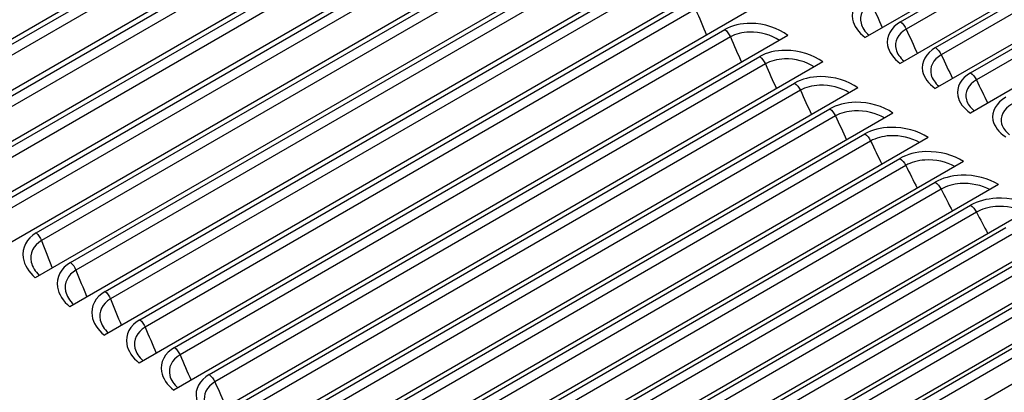
# Model space of a CAD drawing. Units: inches. Extents: x -14 to 115, y -8 to 51.
# Drawn here: x 64 to 68, y 29 to 31 of the extents above; entities that cross this region are included whole.
import ezdxf

# ---------------------------------------------------------------- set-up
doc = ezdxf.new("R2010")
doc.units = ezdxf.units.IN
doc.header["$MEASUREMENT"] = 0
doc.layers.add('PV', color=250, linetype='Continuous')

msp = doc.modelspace()

# ---------------------------------------------------------------- linework, layer by layer
at = {"layer": 'PV'}
for p, q in [((69.5044, 31.784), (67.3238, 30.525)), ((67.4529, 30.5822), (69.4638, 31.7431)), ((69.4845, 31.7166), (67.4737, 30.5556)), ((69.5208, 31.6252), (67.4517, 30.4306)), ((67.5809, 30.488), (69.5223, 31.6089)), ((69.5257, 31.5725), (67.6019, 30.4618)), ((65.9139, 31.5055), (63.671, 30.2106)), ((69.5349, 31.4673), (67.58, 30.3387)), ((67.7092, 30.3963), (69.5362, 31.4512)), ((63.7996, 30.2655), (65.8105, 31.4264)), ((69.5391, 31.4146), (67.7304, 30.3704)), ((66.0368, 31.3887), (63.794, 30.0938)), ((65.8287, 31.3974), (63.8179, 30.2364)), ((63.9227, 30.1489), (65.9335, 31.3098)), ((69.5467, 31.3104), (67.7085, 30.2491)), ((66.1604, 31.274), (63.9176, 29.9791)), ((65.952, 31.281), (63.9412, 30.12)), ((64.0463, 30.0344), (66.0572, 31.1953)), ((66.2847, 31.1614), (64.0418, 29.8665)), ((66.076, 31.1667), (64.0651, 30.0058)), ((64.1707, 29.922), (66.1815, 31.083)), ((66.4095, 31.051), (64.1667, 29.7561)), ((66.2006, 31.0546), (64.1897, 29.8936)), ((64.2956, 29.8118), (66.3064, 30.9728)), ((66.535, 30.9428), (64.2921, 29.6479)), ((66.3257, 30.9446), (64.3149, 29.7837)), ((64.421, 29.7038), (66.4319, 30.8648)), ((66.6609, 30.8368), (64.418, 29.5419)), ((66.4514, 30.8369), (64.4406, 29.6759)), ((64.547, 29.5981), (66.5579, 30.759)), ((66.7873, 30.733), (64.5445, 29.4381)), ((66.5777, 30.7314), (64.5668, 29.5704)), ((64.6735, 29.4946), (66.6843, 30.6555)), ((66.9142, 30.6316), (64.6713, 29.3367)), ((66.7044, 30.6281), (64.6936, 29.4672)), ((64.8004, 29.3934), (66.8112, 30.5543)), ((67.0414, 30.5325), (64.7986, 29.2376)), ((66.8315, 30.5272), (64.8207, 29.3662)), ((67.1691, 30.4357), (64.9262, 29.1408)), ((64.9277, 29.2945), (66.9385, 30.4554)), ((66.9591, 30.4286), (64.9482, 29.2676)), ((67.297, 30.3413), (65.0542, 29.0464)), ((65.0554, 29.198), (67.0662, 30.3589)), ((67.087, 30.3324), (65.0761, 29.1714)), ((65.1834, 29.1038), (67.1942, 30.2648)), ((67.4253, 30.2494), (65.1824, 28.9545)), ((67.2152, 30.2385), (65.2043, 29.0776)), ((67.5538, 30.1598), (65.311, 28.8649)), ((65.3117, 29.0121), (67.3225, 30.1731)), ((67.3437, 30.1471), (65.3328, 28.9861)), ((67.6825, 30.0728), (65.4397, 28.7779)), ((65.4402, 28.9228), (67.451, 30.0838)), ((67.4724, 30.0581), (65.4616, 28.8972)), ((67.8114, 29.9882), (65.5686, 28.6933)), ((65.5689, 28.836), (67.5798, 29.997)), ((67.6013, 29.9716), (65.5905, 28.8107)), ((67.9404, 29.9062), (65.6976, 28.6112)), ((65.6978, 28.7517), (67.7087, 29.9127)), ((67.7304, 29.8877), (65.7196, 28.7267)), ((68.0696, 29.8266), (65.8267, 28.5317)), ((65.8269, 28.6699), (67.8377, 29.8309)), ((67.8597, 29.8062), (65.8488, 28.6452)), ((68.1987, 29.7497), (65.9559, 28.4548)), ((65.956, 28.5907), (67.9668, 29.7516)), ((67.989, 29.7273), (65.9781, 28.5663)), ((68.3279, 29.6754), (66.0851, 28.3805)), ((66.0852, 28.514), (68.096, 29.675)), ((68.1183, 29.651), (66.1075, 28.49)), ((68.4571, 29.6036), (66.2142, 28.3087)), ((66.2144, 28.4399), (68.2252, 29.6009)), ((68.2477, 29.5773), (66.2368, 28.4163))]:
    msp.add_line(p, q, dxfattribs=at)
for centre, major_axis, start_param, end_param in [((66.8503, 37.4657), (-7.4091, 12.833), 3.736081, 5.688697), ((65.7219, 36.8143), (7.4244, -12.8594), 0, 2.356194), ((65.687, 36.7941), (7.4142, -12.8418), 6.022113, 8.63938), ((65.5849, 36.7352), (7.3423, -12.7173), 6.039219, 8.63938), ((64.7641, 36.2613), (-5.2282, 9.0555), 0.271565, 2.870028), ((64.831, 36.2999), (-5.2106, 9.0251), 0.271025, 2.870568), ((64.8482, 36.3099), (-5.2084, 9.0213), 0.271787, 2.869805), ((64.646, 36.1931), (-5.2084, 9.0213), 0.253861, 2.887732), ((64.7301, 36.2417), (-5.2282, 9.0555), 0.271783, 2.86981), ((64.2123, 35.9427), (-5.2106, 9.0251), 0.2184, 2.923193), ((64.2295, 35.9527), (-5.2084, 9.0213), 0.218704, 2.922889), ((64.6632, 36.2031), (-5.2106, 9.0251), 0.265589, 2.876003), ((64.0273, 35.8359), (-5.2084, 9.0213), 0.202815, 2.938777), ((64.1454, 35.9041), (-5.2282, 9.0555), 0.222175, 2.919418), ((63.6108, 35.5954), (-5.2084, 9.0213), 0.174271, 2.967322), ((63.5936, 35.5855), (-5.2106, 9.0251), 0.174937, 2.966655), ((63.4086, 35.4787), (-5.2084, 9.0213), 0.163901, 2.977692), ((63.5267, 35.5469), (-5.2282, 9.0555), 0.187152, 2.954441), ((64.1114, 35.8845), (-5.2282, 9.0555), 0.271783, 2.86981), ((64.0445, 35.8458), (-5.2106, 9.0251), 0.265589, 2.876003), ((65.3658, 36.6087), (5.2084, -9.0213), 3.55263, 5.789684), ((62.9749, 35.2283), (-5.2106, 9.0251), 0.165187, 2.976406), ((62.9921, 35.2382), (-5.2084, 9.0213), 0.160877, 2.980716), ((62.908, 35.1897), (-5.2282, 9.0555), 0.201254, 2.940339), ((62.7898, 35.1215), (-5.2084, 9.0213), 0.184713, 2.956879), ((63.4927, 35.5272), (-5.2282, 9.0555), 0.271783, 2.86981), ((63.4258, 35.4886), (-5.2106, 9.0251), 0.265589, 2.876003), ((62.6286, 35.0284), (5.1953, -8.9985), 3.344496, 6.080282), ((62.874, 35.17), (-5.2282, 9.0555), 0.271783, 2.86981), ((62.8071, 35.1314), (-5.2106, 9.0251), 0.265589, 2.876003)]:
    msp.add_ellipse(centre, major_axis=major_axis, ratio=0.57735, start_param=start_param, end_param=end_param, dxfattribs=at)
msp.add_ellipse((62.2537, 34.8119), major_axis=(-5.1953, 8.9985), ratio=0.57735, dxfattribs=at)
for points, knots in [([(62.3776, 26.4588), (61.6062, 26.9041), (60.833, 27.4936), (59.3622, 28.9024), (58.6648, 29.7216), (57.4173, 31.5073), (56.8675, 32.4736), (55.9717, 34.4544), (55.6259, 35.4686), (55.1733, 37.441), (55.0664, 38.3988), (55.1004, 40.1602), (55.2412, 40.9633), (55.7533, 42.3374), (56.1251, 42.9067), (57.0669, 43.7636), (57.6402, 44.0469), (58.9313, 44.2892), (59.6487, 44.2489), (61.1459, 43.8463), (61.924, 43.4891), (63.4674, 42.4945), (64.2325, 41.8581), (65.6734, 40.3687), (66.3489, 39.5159), (67.541, 37.6802), (68.0573, 36.6975), (68.8778, 34.7028), (69.182, 33.6911), (69.5476, 31.7425), (69.6093, 30.8059), (69.486, 29.1032), (69.3012, 28.3375), (68.7065, 27.0494), (68.2957, 26.5289), (67.2828, 25.7776), (66.6771, 25.5511), (65.3358, 25.4273), (64.6017, 25.5272), (63.3593, 25.9497), (62.8688, 26.1751), (62.3776, 26.4588)], [0, 0, 0, 0, 0.318307, 0.318307, 0.636836, 0.636836, 0.955589, 0.955589, 1.274334, 1.274334, 1.592841, 1.592841, 1.911156, 1.911156, 2.230985, 2.230985, 2.556444, 2.556444, 2.880514, 2.880514, 3.199606, 3.199606, 3.517918, 3.517918, 3.836501, 3.836501, 4.155271, 4.155271, 4.473988, 4.473988, 4.792439, 4.792439, 5.110808, 5.110808, 5.431395, 5.431395, 5.757618, 5.757618, 6.080473, 6.080473, 6.283185, 6.283185, 6.283185, 6.283185]), ([(67.3252, 30.6787), (67.2899, 30.6583), (67.2719, 30.6251), (67.2779, 30.5916), (67.2823, 30.5676), (67.2987, 30.5438), (67.3238, 30.525)], [-3.141593, -3.141593, -3.141593, -3.141593, -2.227204, -2.227204, -2.227204, -1.570796, -1.570796, -1.570796, -1.570796]), ([(67.3458, 30.6518), (67.3157, 30.6345), (67.3013, 30.6056), (67.3086, 30.5772), (67.3126, 30.5615), (67.3229, 30.5462), (67.338, 30.5332)], [1.570796, 1.570796, 1.570796, 1.570796, 2.535283, 2.535283, 2.535283, 3.06594, 3.06594, 3.06594, 3.06594]), ([(67.0414, 30.5325), (67.0066, 30.5593), (66.955, 30.5761), (66.9057, 30.5766), (66.8704, 30.5769), (66.8366, 30.569), (66.8112, 30.5543)], [1.570796, 1.570796, 1.570796, 1.570796, 2.485185, 2.485185, 2.485185, 3.141593, 3.141593, 3.141593, 3.141593]), ([(67.4529, 30.5822), (67.4176, 30.5618), (67.3996, 30.5289), (67.4057, 30.4959), (67.4101, 30.4723), (67.4266, 30.4489), (67.4517, 30.4306)], [-3.141593, -3.141593, -3.141593, -3.141593, -2.227204, -2.227204, -2.227204, -1.570796, -1.570796, -1.570796, -1.570796]), ([(67.0105, 30.5146), (66.9811, 30.5344), (66.9399, 30.5461), (66.9014, 30.5451), (66.8752, 30.5445), (66.8505, 30.5381), (66.8315, 30.5272)], [1.643725, 1.643725, 1.643725, 1.643725, 2.535283, 2.535283, 2.535283, 3.141593, 3.141593, 3.141593, 3.141593]), ([(67.4737, 30.5556), (67.4436, 30.5382), (67.4292, 30.5096), (67.4366, 30.4817), (67.4406, 30.4664), (67.4509, 30.4514), (67.4659, 30.4388)], [1.570796, 1.570796, 1.570796, 1.570796, 2.535283, 2.535283, 2.535283, 3.063144, 3.063144, 3.063144, 3.063144]), ([(67.1691, 30.4357), (67.1341, 30.4618), (67.0824, 30.4781), (67.0331, 30.4781), (66.9977, 30.4782), (66.9639, 30.4701), (66.9385, 30.4554)], [1.570796, 1.570796, 1.570796, 1.570796, 2.485185, 2.485185, 2.485185, 3.141593, 3.141593, 3.141593, 3.141593]), ([(67.5809, 30.488), (67.5456, 30.4676), (67.5276, 30.435), (67.5338, 30.4026), (67.5383, 30.3794), (67.5548, 30.3565), (67.58, 30.3387)], [-3.141593, -3.141593, -3.141593, -3.141593, -2.227204, -2.227204, -2.227204, -1.570796, -1.570796, -1.570796, -1.570796]), ([(67.1381, 30.4178), (67.1085, 30.437), (67.0674, 30.4481), (67.0289, 30.4468), (67.0027, 30.446), (66.978, 30.4395), (66.9591, 30.4286)], [1.646449, 1.646449, 1.646449, 1.646449, 2.535283, 2.535283, 2.535283, 3.141593, 3.141593, 3.141593, 3.141593]), ([(67.6019, 30.4618), (67.5718, 30.4444), (67.5575, 30.4161), (67.5649, 30.3886), (67.569, 30.3736), (67.5791, 30.359), (67.594, 30.3468)], [1.570796, 1.570796, 1.570796, 1.570796, 2.535283, 2.535283, 2.535283, 3.060271, 3.060271, 3.060271, 3.060271]), ([(67.7092, 30.3963), (67.6738, 30.3759), (67.656, 30.3436), (67.6622, 30.3118), (67.6667, 30.2889), (67.6832, 30.2665), (67.7085, 30.2491)], [-3.141593, -3.141593, -3.141593, -3.141593, -2.227204, -2.227204, -2.227204, -1.570796, -1.570796, -1.570796, -1.570796]), ([(67.297, 30.3413), (67.262, 30.3668), (67.2102, 30.3824), (67.1609, 30.3821), (67.1254, 30.3818), (67.0916, 30.3736), (67.0662, 30.3589)], [1.570796, 1.570796, 1.570796, 1.570796, 2.485185, 2.485185, 2.485185, 3.141593, 3.141593, 3.141593, 3.141593]), ([(67.7304, 30.3704), (67.7003, 30.353), (67.686, 30.325), (67.6935, 30.2979), (67.6975, 30.2833), (67.7077, 30.2691), (67.7224, 30.2572)], [1.570796, 1.570796, 1.570796, 1.570796, 2.535283, 2.535283, 2.535283, 3.057317, 3.057317, 3.057317, 3.057317]), ([(67.2659, 30.3233), (67.2363, 30.3419), (67.1952, 30.3525), (67.1569, 30.3509), (67.1306, 30.3498), (67.1059, 30.3433), (67.087, 30.3324)], [1.649245, 1.649245, 1.649245, 1.649245, 2.535283, 2.535283, 2.535283, 3.141593, 3.141593, 3.141593, 3.141593]), ([(67.4253, 30.2494), (67.3902, 30.2742), (67.3383, 30.2891), (67.2889, 30.2884), (67.2534, 30.2878), (67.2196, 30.2794), (67.1942, 30.2648)], [1.570796, 1.570796, 1.570796, 1.570796, 2.485185, 2.485185, 2.485185, 3.141593, 3.141593, 3.141593, 3.141593]), ([(67.8377, 30.307), (67.8024, 30.2866), (67.7845, 30.2547), (67.7908, 30.2234), (67.7953, 30.2009), (67.8119, 30.1789), (67.8372, 30.1621)], [-3.141593, -3.141593, -3.141593, -3.141593, -2.227204, -2.227204, -2.227204, -1.570796, -1.570796, -1.570796, -1.570796]), ([(67.394, 30.2313), (67.3644, 30.2492), (67.3234, 30.2593), (67.2851, 30.2574), (67.2589, 30.2561), (67.2341, 30.2494), (67.2152, 30.2385)], [1.652118, 1.652118, 1.652118, 1.652118, 2.535283, 2.535283, 2.535283, 3.141593, 3.141593, 3.141593, 3.141593]), ([(67.8591, 30.2814), (67.829, 30.264), (67.8148, 30.2363), (67.8223, 30.2097), (67.8263, 30.1955), (67.8364, 30.1816), (67.851, 30.1701)], [1.570796, 1.570796, 1.570796, 1.570796, 2.535283, 2.535283, 2.535283, 3.054277, 3.054277, 3.054277, 3.054277]), ([(67.5538, 30.1598), (67.5186, 30.184), (67.4667, 30.1983), (67.4172, 30.1971), (67.3817, 30.1963), (67.3479, 30.1877), (67.3225, 30.1731)], [1.570796, 1.570796, 1.570796, 1.570796, 2.485185, 2.485185, 2.485185, 3.141593, 3.141593, 3.141593, 3.141593]), ([(67.5224, 30.1417), (67.4927, 30.159), (67.4518, 30.1684), (67.4137, 30.1663), (67.3874, 30.1648), (67.3626, 30.158), (67.3437, 30.1471)], [1.655072, 1.655072, 1.655072, 1.655072, 2.535283, 2.535283, 2.535283, 3.141593, 3.141593, 3.141593, 3.141593]), ([(67.6825, 30.0728), (67.6473, 30.0962), (67.5953, 30.1098), (67.5458, 30.1083), (67.5103, 30.1072), (67.4764, 30.0984), (67.451, 30.0838)], [1.570796, 1.570796, 1.570796, 1.570796, 2.485185, 2.485185, 2.485185, 3.141593, 3.141593, 3.141593, 3.141593]), ([(67.6509, 30.0545), (67.6213, 30.0712), (67.5805, 30.0801), (67.5424, 30.0776), (67.5161, 30.076), (67.4913, 30.0691), (67.4724, 30.0581)], [1.658112, 1.658112, 1.658112, 1.658112, 2.535283, 2.535283, 2.535283, 3.141593, 3.141593, 3.141593, 3.141593]), ([(67.8114, 29.9882), (67.7762, 30.011), (67.7241, 30.0239), (67.6746, 30.0219), (67.639, 30.0205), (67.6052, 30.0116), (67.5798, 29.997)], [1.570796, 1.570796, 1.570796, 1.570796, 2.485185, 2.485185, 2.485185, 3.141593, 3.141593, 3.141593, 3.141593]), ([(67.7797, 29.9699), (67.75, 29.9859), (67.7093, 29.9942), (67.6714, 29.9915), (67.6451, 29.9896), (67.6203, 29.9826), (67.6013, 29.9716)], [1.661246, 1.661246, 1.661246, 1.661246, 2.535283, 2.535283, 2.535283, 3.141593, 3.141593, 3.141593, 3.141593]), ([(67.9404, 29.9062), (67.9052, 29.9282), (67.8531, 29.9405), (67.8035, 29.9381), (67.768, 29.9364), (67.7341, 29.9273), (67.7087, 29.9127)], [1.570796, 1.570796, 1.570796, 1.570796, 2.485185, 2.485185, 2.485185, 3.141593, 3.141593, 3.141593, 3.141593]), ([(67.9085, 29.8877), (67.8789, 29.9031), (67.8383, 29.9108), (67.8005, 29.9078), (67.7742, 29.9057), (67.7494, 29.8986), (67.7304, 29.8877)], [1.664479, 1.664479, 1.664479, 1.664479, 2.535283, 2.535283, 2.535283, 3.141593, 3.141593, 3.141593, 3.141593]), ([(64.2956, 29.8118), (64.2602, 29.7914), (64.2419, 29.7567), (64.2475, 29.7208), (64.2515, 29.695), (64.2674, 29.6689), (64.2921, 29.6479)], [-3.141593, -3.141593, -3.141593, -3.141593, -2.227204, -2.227204, -2.227204, -1.570796, -1.570796, -1.570796, -1.570796]), ([(64.3149, 29.7837), (64.2848, 29.7663), (64.2702, 29.736), (64.277, 29.7054), (64.2809, 29.6882), (64.2913, 29.671), (64.3067, 29.6563)], [1.570796, 1.570796, 1.570796, 1.570796, 2.535283, 2.535283, 2.535283, 3.078924, 3.078924, 3.078924, 3.078924]), ([(64.421, 29.7038), (64.3857, 29.6834), (64.3674, 29.649), (64.3731, 29.6135), (64.3772, 29.5881), (64.3933, 29.5624), (64.418, 29.5419)], [-3.141593, -3.141593, -3.141593, -3.141593, -2.227204, -2.227204, -2.227204, -1.570796, -1.570796, -1.570796, -1.570796]), ([(64.4406, 29.6759), (64.4105, 29.6585), (64.3959, 29.6285), (64.4029, 29.5984), (64.4068, 29.5814), (64.4172, 29.5646), (64.4326, 29.5503)], [1.570796, 1.570796, 1.570796, 1.570796, 2.535283, 2.535283, 2.535283, 3.076447, 3.076447, 3.076447, 3.076447]), ([(64.547, 29.5981), (64.5117, 29.5777), (64.4935, 29.5435), (64.4993, 29.5086), (64.5035, 29.4835), (64.5196, 29.4583), (64.5445, 29.4381)], [-3.141593, -3.141593, -3.141593, -3.141593, -2.227204, -2.227204, -2.227204, -1.570796, -1.570796, -1.570796, -1.570796]), ([(64.5668, 29.5704), (64.5367, 29.553), (64.5222, 29.5233), (64.5293, 29.4936), (64.5333, 29.4769), (64.5436, 29.4605), (64.5589, 29.4465)], [1.570796, 1.570796, 1.570796, 1.570796, 2.535283, 2.535283, 2.535283, 3.073913, 3.073913, 3.073913, 3.073913]), ([(64.6735, 29.4946), (64.6381, 29.4741), (64.62, 29.4403), (64.6259, 29.4059), (64.6302, 29.3811), (64.6464, 29.3564), (64.6713, 29.3367)], [-3.141593, -3.141593, -3.141593, -3.141593, -2.227204, -2.227204, -2.227204, -1.570796, -1.570796, -1.570796, -1.570796]), ([(64.6936, 29.4672), (64.6634, 29.4498), (64.649, 29.4203), (64.6562, 29.391), (64.6601, 29.3747), (64.6705, 29.3587), (64.6857, 29.345)], [1.570796, 1.570796, 1.570796, 1.570796, 2.535283, 2.535283, 2.535283, 3.07132, 3.07132, 3.07132, 3.07132]), ([(64.8004, 29.3934), (64.765, 29.3729), (64.747, 29.3394), (64.753, 29.3055), (64.7573, 29.2811), (64.7736, 29.2568), (64.7986, 29.2376)], [-3.141593, -3.141593, -3.141593, -3.141593, -2.227204, -2.227204, -2.227204, -1.570796, -1.570796, -1.570796, -1.570796]), ([(64.8207, 29.3662), (64.7906, 29.3488), (64.7762, 29.3197), (64.7834, 29.2908), (64.7874, 29.2749), (64.7977, 29.2591), (64.8129, 29.2458)], [1.570796, 1.570796, 1.570796, 1.570796, 2.535283, 2.535283, 2.535283, 3.068664, 3.068664, 3.068664, 3.068664]), ([(64.9277, 29.2945), (64.8924, 29.2741), (64.8743, 29.2408), (64.8804, 29.2074), (64.8848, 29.1834), (64.9011, 29.1596), (64.9262, 29.1408)], [-3.141593, -3.141593, -3.141593, -3.141593, -2.227204, -2.227204, -2.227204, -1.570796, -1.570796, -1.570796, -1.570796]), ([(64.9482, 29.2676), (64.9181, 29.2502), (64.9038, 29.2214), (64.9111, 29.193), (64.9151, 29.1773), (64.9254, 29.162), (64.9404, 29.149)], [1.570796, 1.570796, 1.570796, 1.570796, 2.535283, 2.535283, 2.535283, 3.06594, 3.06594, 3.06594, 3.06594])]:
    msp.add_open_spline(points, degree=3, knots=knots, dxfattribs=at)
for points in [[(67.3458, 30.6518), (67.3592, 30.6217), (67.3727, 30.5914), (67.3864, 30.5612)], [(66.7044, 30.6281), (66.7176, 30.5967), (66.731, 30.5652), (66.7445, 30.5336)], [(67.4529, 30.5822), (67.4611, 30.576), (67.4688, 30.5662), (67.4737, 30.5556)], [(66.8112, 30.5543), (66.8194, 30.5479), (66.8269, 30.5379), (66.8315, 30.5272)], [(67.4737, 30.5556), (67.4872, 30.5261), (67.5008, 30.4965), (67.5145, 30.4669)], [(66.8315, 30.5272), (66.8449, 30.4964), (66.8583, 30.4655), (66.8719, 30.4346)], [(67.5809, 30.488), (67.5892, 30.4821), (67.5969, 30.4724), (67.6019, 30.4618)], [(66.9385, 30.4554), (66.9468, 30.4491), (66.9543, 30.4392), (66.9591, 30.4286)], [(67.6019, 30.4618), (67.6155, 30.4329), (67.6291, 30.404), (67.6429, 30.375)], [(66.9591, 30.4286), (66.9725, 30.3984), (66.986, 30.3682), (66.9997, 30.3379)], [(67.7092, 30.3963), (67.7175, 30.3905), (67.7253, 30.3809), (67.7304, 30.3704)], [(67.7304, 30.3704), (67.744, 30.3421), (67.7577, 30.3138), (67.7716, 30.2855)], [(67.0662, 30.3589), (67.0744, 30.3528), (67.0821, 30.343), (67.087, 30.3324)], [(67.087, 30.3324), (67.1005, 30.3028), (67.1141, 30.2732), (67.1278, 30.2436)], [(67.1942, 30.2648), (67.2025, 30.2588), (67.2102, 30.2491), (67.2152, 30.2385)], [(67.2152, 30.2385), (67.2288, 30.2096), (67.2424, 30.1807), (67.2562, 30.1517)], [(67.3225, 30.1731), (67.3308, 30.1672), (67.3386, 30.1576), (67.3437, 30.1471)], [(67.3437, 30.1471), (67.3573, 30.1188), (67.371, 30.0906), (67.3849, 30.0623)], [(67.451, 30.0838), (67.4593, 30.0781), (67.4672, 30.0686), (67.4724, 30.0581)], [(67.4724, 30.0581), (67.4861, 30.0305), (67.4998, 30.0029), (67.5137, 29.9753)], [(67.5798, 29.997), (67.5881, 29.9915), (67.596, 29.9821), (67.6013, 29.9716)], [(67.6013, 29.9716), (67.615, 29.9447), (67.6288, 29.9177), (67.6427, 29.8908)], [(67.7087, 29.9127), (67.717, 29.9073), (67.725, 29.8981), (67.7304, 29.8877)], [(67.7304, 29.8877), (67.7441, 29.8614), (67.7579, 29.8351), (67.7717, 29.8088)], [(64.2956, 29.8118), (64.3036, 29.8048), (64.3108, 29.7944), (64.3149, 29.7837)], [(64.3149, 29.7837), (64.3277, 29.7503), (64.3406, 29.7169), (64.3537, 29.6834)], [(64.421, 29.7038), (64.4291, 29.697), (64.4364, 29.6866), (64.4406, 29.6759)], [(64.4406, 29.6759), (64.4536, 29.6432), (64.4667, 29.6104), (64.4799, 29.5776)], [(64.547, 29.5981), (64.5552, 29.5913), (64.5625, 29.5811), (64.5668, 29.5704)], [(64.5668, 29.5704), (64.5799, 29.5383), (64.5932, 29.5062), (64.6066, 29.474)], [(64.6735, 29.4946), (64.6816, 29.488), (64.6891, 29.4779), (64.6936, 29.4672)], [(64.6936, 29.4672), (64.7068, 29.4357), (64.7201, 29.4042), (64.7336, 29.3727)], [(64.8004, 29.3934), (64.8086, 29.3869), (64.8161, 29.3769), (64.8207, 29.3662)], [(64.8207, 29.3662), (64.834, 29.3354), (64.8475, 29.3045), (64.8611, 29.2736)], [(64.9277, 29.2945), (64.9359, 29.2882), (64.9435, 29.2783), (64.9482, 29.2676)], [(64.9482, 29.2676), (64.9617, 29.2374), (64.9752, 29.2072), (64.9889, 29.177)]]:
    msp.add_open_spline(points, degree=3, dxfattribs=at)

doc.saveas('drawing.dxf')
